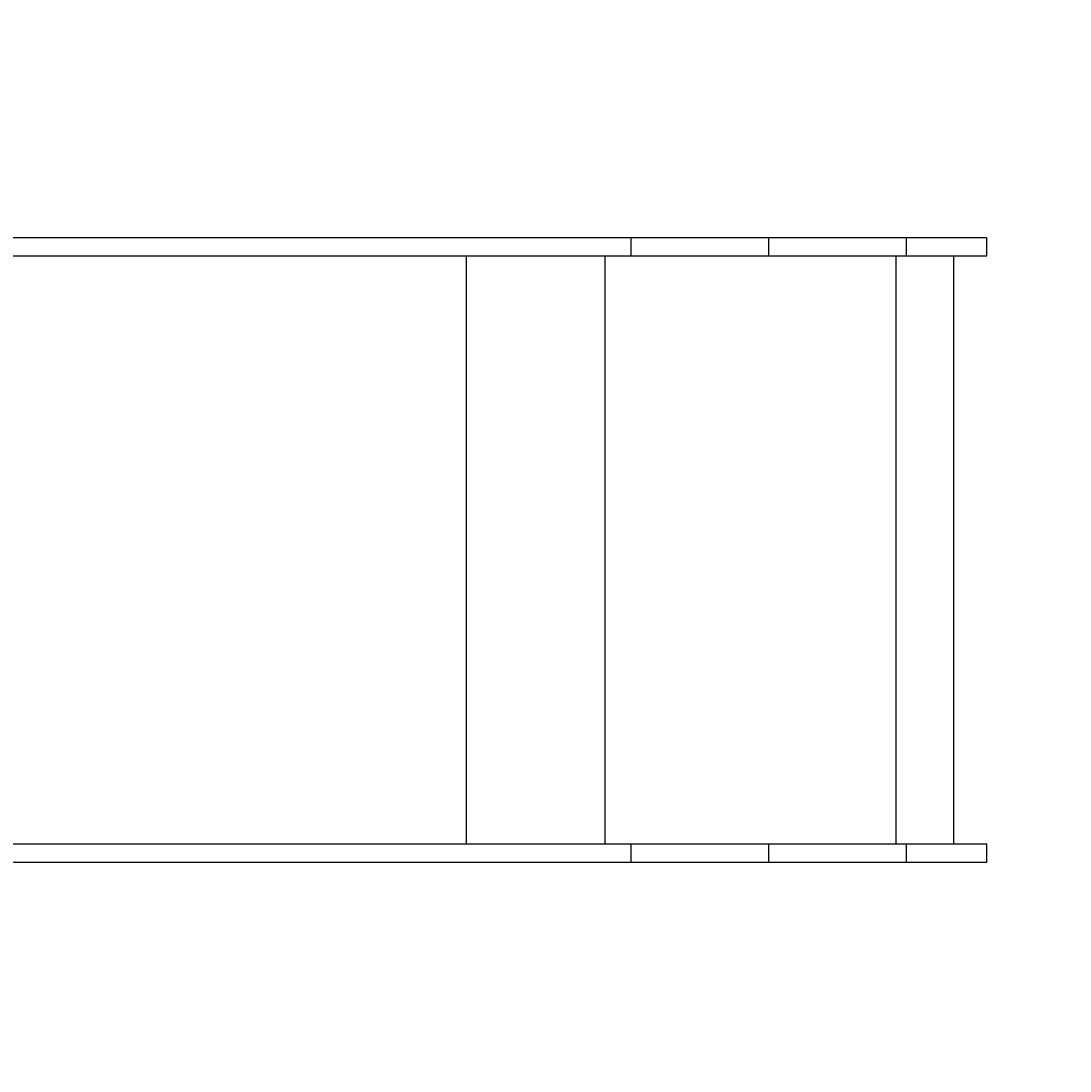
# Model space of a CAD drawing. Units: millimetres. Extents: x 12301 to 21586, y -3688 to 4829.
# Drawn here: x 18880 to 19747, y 1438 to 2306 of the extents above; entities that cross this region are included whole.
import ezdxf

# ---------------------------------------------------------------- set-up
doc = ezdxf.new("R2010")
doc.units = ezdxf.units.MM
doc.layers.add('PV-F6', color=7, linetype='Continuous')
doc.styles.get("Standard").update_dxf_attribs({"font": 'ARIALUNI.TTF', "height": 200})
doc.dimstyles.new('ANIA', dxfattribs={"dimtxt": 2.5, "dimasz": 170, "dimexe": 1.25, "dimexo": 20, "dimgap": 5, "dimtad": 1, "dimtxsty": 'Standard', "dimcen": 2.5, "dimse1": 1, "dimse2": 1, "dimclrd": 1, "dimclrt": 1, "dimadec": 0, "dimazin": 0, "dimtfac": 1, "dimtmove": 0, "dimatfit": 3, "dimfxl": 1, "dimtfillclr": 256, "dimarcsym": 0})

# ---------------------------------------------------------------- blocks, each defined once
blk = doc.blocks.new('*D4')
at = {"color": 0, "lineweight": -2}
blk.add_line((13470.87, -3188.88), (19545.99, -3188.88), dxfattribs=at)
at = {"color": 0}
for points in [[(13470.87, -3160.54), (13470.87, -3217.21), (13300.87, -3188.88)], [(19545.99, -3217.21), (19545.99, -3160.54), (19715.99, -3188.88)]]:
    blk.add_solid(points, dxfattribs=at)
at = {"layer": 'Defpoints', "color": 0}
for p in [(19715.99, 1653.89), (13300.87, 1618.41), (19715.99, -3188.88)]:
    blk.add_point(p, dxfattribs=at)
at = {"color": 0, "insert": (16508.43, -3063.69), "char_height": 200, "attachment_point": 5}
blk.add_mtext('6,40 m', dxfattribs=at)
blk = doc.blocks.new('*D5')
at = {"color": 0, "lineweight": -2}
blk.add_line((12470.87, -3515), (20545.99, -3515), dxfattribs=at)
at = {"color": 0}
for points in [[(12470.87, -3486.67), (12470.87, -3543.33), (12300.87, -3515)], [(20545.99, -3543.33), (20545.99, -3486.67), (20715.99, -3515)]]:
    blk.add_solid(points, dxfattribs=at)
at = {"layer": 'Defpoints', "color": 0}
for p in [(12300.87, 1874.53), (20715.99, 1872.64), (20715.99, -3515)]:
    blk.add_point(p, dxfattribs=at)
at = {"color": 0, "insert": (16508.43, -3389.81), "char_height": 200, "attachment_point": 5}
blk.add_mtext('8,40 m', dxfattribs=at)
blk = doc.blocks.new('*D6')
at = {"color": 0, "lineweight": -2}
blk.add_line((21064.79, -1062.03), (21064.79, 3137.62), dxfattribs=at)
at = {"color": 0}
for points in [[(21093.12, 3137.62), (21036.45, 3137.62), (21064.79, 3307.62)], [(21036.45, -1062.03), (21093.12, -1062.03), (21064.79, -1232.03)]]:
    blk.add_solid(points, dxfattribs=at)
at = {"layer": 'Defpoints', "color": 0}
for p in [(17663.15, 3307.62), (21064.79, 3307.62), (17218.16, -1232.03)]:
    blk.add_point(p, dxfattribs=at)
at = {"color": 0, "insert": (20940.07, 1037.79), "char_height": 200, "attachment_point": 5, "rotation": 90}
blk.add_mtext('4,55 m', dxfattribs=at)
blk = doc.blocks.new('*D7')
at = {"color": 0, "lineweight": -2}
blk.add_line((21412.55, -2562.23), (21412.55, 4659.45), dxfattribs=at)
at = {"color": 0}
for points in [[(21440.88, 4659.45), (21384.22, 4659.45), (21412.55, 4829.45)], [(21384.22, -2562.23), (21440.88, -2562.23), (21412.55, -2732.23)]]:
    blk.add_solid(points, dxfattribs=at)
at = {"layer": 'Defpoints', "color": 0}
for p in [(17582.82, 4829.45), (21412.55, 4829.45), (16677.65, -2732.23)]:
    blk.add_point(p, dxfattribs=at)
at = {"color": 0, "insert": (21287.84, 1048.61), "char_height": 200, "attachment_point": 5, "rotation": 90}
blk.add_mtext('7,55 m', dxfattribs=at)
blk = doc.blocks.new('*U8')
at = {"layer": 'PV-F6'}
for p, q in [((35539.34, -152.27), (34989.5, -152.27)), ((35573.89, -152.27), (35539.34, -152.27)), ((35539.34, -152.27), (35539.34, -167.27)), ((35612.32, -152.27), (35573.89, -152.27)), ((35652.99, -152.27), (35612.32, -152.27)), ((35766.96, -152.27), (35652.99, -152.27)), ((35652.99, -152.27), (35652.99, -167.27)), ((35802.12, -152.27), (35766.96, -152.27)), ((35766.96, -152.27), (35766.96, -167.27)), ((35826.41, -152.27), (35802.12, -152.27)), ((35833.58, -152.27), (35826.41, -152.27)), ((35833.58, -167.27), (35833.58, -152.27)), ((34989.5, -167.27), (35539.34, -167.27)), ((35403.27, -167.27), (35403.27, -653.27)), ((35517.75, -167.27), (35517.75, -653.27)), ((35539.34, -167.27), (35573.89, -167.27)), ((35573.89, -167.27), (35612.32, -167.27)), ((35612.32, -167.27), (35652.99, -167.27)), ((35652.99, -167.27), (35766.96, -167.27)), ((35758.37, -167.27), (35758.37, -653.27)), ((35766.96, -167.27), (35802.12, -167.27)), ((35802.12, -167.27), (35826.41, -167.27)), ((35806.32, -653.27), (35806.32, -167.27)), ((35826.41, -167.27), (35833.58, -167.27)), ((35539.32, -653.27), (34989.48, -653.27)), ((35573.87, -653.27), (35539.32, -653.27)), ((35539.32, -653.27), (35539.32, -668.27)), ((35612.3, -653.27), (35573.87, -653.27)), ((35652.98, -653.27), (35612.3, -653.27)), ((35766.95, -653.27), (35652.98, -653.27)), ((35652.98, -653.27), (35652.98, -668.27)), ((35802.1, -653.27), (35766.95, -653.27)), ((35766.95, -653.27), (35766.95, -668.27)), ((35826.39, -653.27), (35802.1, -653.27)), ((35833.57, -653.27), (35826.39, -653.27)), ((35833.57, -668.27), (35833.57, -653.27)), ((34989.48, -668.27), (35539.32, -668.27)), ((35539.32, -668.27), (35573.87, -668.27)), ((35573.87, -668.27), (35612.3, -668.27)), ((35612.3, -668.27), (35652.98, -668.27)), ((35652.98, -668.27), (35766.95, -668.27)), ((35766.95, -668.27), (35802.1, -668.27)), ((35802.1, -668.27), (35826.39, -668.27)), ((35826.39, -668.27), (35833.57, -668.27))]:
    blk.add_line(p, q, dxfattribs=at)

msp = doc.modelspace()

# ---------------------------------------------------------------- linework, layer by layer
at = {"color": 0, "lineweight": 35}
msp.add_lwpolyline([(20715.994, 1653.893, -0.3546259), (19525.216, 186.112, -0.0306546), (19362.67, 100.411, -0.1602918), (18728.914, -590.646), (18728.914, -1232.23, -0.4142136), (17228.914, -2732.23), (16126.391, -2732.23, -0.4189425), (14602.215, -1232.425), (14602.215, -590.256, -0.1627835), (13963.113, 114.641), (13815.366, 114.641, -0.4144956), (12300.873, 1614.641), (12300.873, 2134.413, -0.4142178), (13800.873, 3634.413), (13938.205, 3630.641, -0.1120448), (14585.675, 3777.577), (15876.398, 3777.577, -0.6400001), (19375.135, 3639.176, -0.0283685), (19525.216, 3559.169, -0.3546259), (20715.994, 2091.388), (20715.994, 1653.893)], format="xyb", dxfattribs=at)

# ---------------------------------------------------------------- block references
at = {"layer": 'PV-F6'}
msp.add_blockref('*U8', (-16155.369, 2279.142), dxfattribs=at)

# ---------------------------------------------------------------- dimensions: what is measured, and where the dimension line sits
for base, p1, p2, text, picture, middle in [((21412.55, 4829.448), (16677.653, -2732.23), (17582.818, 4829.448), '7,55 m', '*D7', (21287.837, 1048.609)), ((21064.787, 3307.624), (17218.156, -1232.035), (17663.151, 3307.624), '4,55 m', '*D6', (20940.073, 1037.795))]:
    dim = msp.add_linear_dim(base=base, p1=p1, p2=p2, angle=90, text=text, dimstyle='ANIA', override={"dimclrd": 0, "dimclrt": 0})
    dim.commit()
    dim.dimension.update_dxf_attribs({"geometry": picture, "text_midpoint": middle})
for base, p1, p2, text, picture, middle in [((20715.994, -3515.001), (12300.873, 1874.527), (20715.994, 1872.641), '8,40 m', '*D5', (16508.434, -3389.81)), ((19715.994, -3188.877), (13300.873, 1618.413), (19715.994, 1653.893), '6,40 m', '*D4', (16508.434, -3063.686))]:
    dim = msp.add_linear_dim(base=base, p1=p1, p2=p2, text=text, dimstyle='ANIA', override={"dimclrd": 0, "dimclrt": 0})
    dim.commit()
    dim.dimension.update_dxf_attribs({"geometry": picture, "text_midpoint": middle})

doc.saveas('drawing.dxf')
